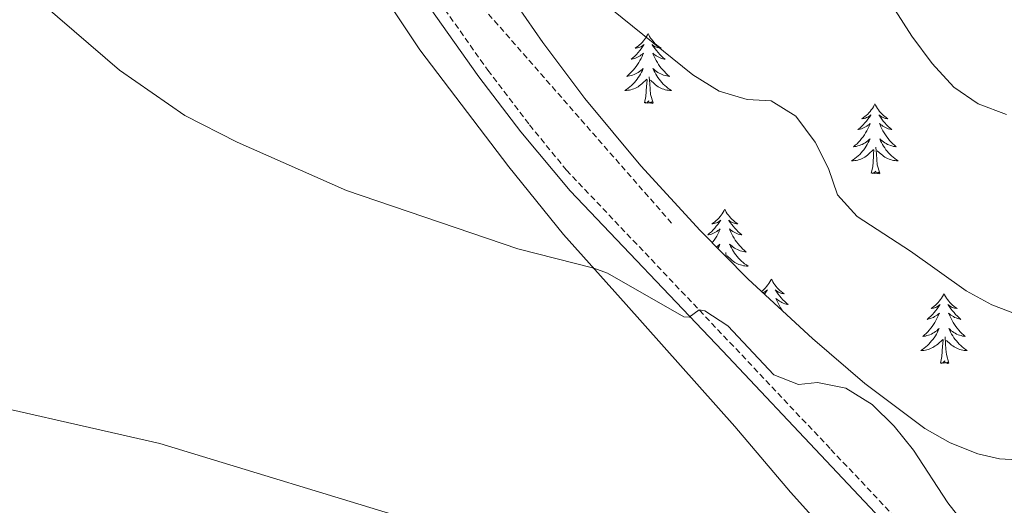
# Model space of a CAD drawing. Units: metres. Extents: x 583030 to 587521, y 4700773 to 4703798.
# Drawn here: x 586113 to 586281, y 4702533 to 4702616 of the extents above; entities that cross this region are included whole.
import ezdxf

# ---------------------------------------------------------------- set-up
doc = ezdxf.new("R2010")
doc.units = ezdxf.units.M
doc.header["$MEASUREMENT"] = 0
doc.linetypes.add('TRAZOSX2', pattern=[1.5, 1, -0.5])
for name, color, linetype, lineweight in [('Level 11', 142, 'TRAZOSX2', 13), ('Level 21', 19, 'Continuous', 0), ('Level 35', 92, 'Continuous', 0), ('Level 36', 19, 'Continuous', 40), ('Level 5', 36, 'Continuous', 0)]:
    doc.layers.add(name, color=color, linetype=linetype, lineweight=lineweight)

msp = doc.modelspace()

# ---------------------------------------------------------------- linework, layer by layer
at = {"layer": 'Level 11', "color": 142, "linetype": 'TRAZOSX2', "lineweight": 13}
msp.add_polyline3d([(586224.55, 4702581.26, 434.85), (586190.33, 4702620.33, 437.26)], dxfattribs=at)
at = {"layer": 'Level 21', "color": 19, "linetype": 'TRAZOSX2', "lineweight": 0}
msp.add_polyline3d([(586120.72, 4702752.33, 447.59), (586128, 4702734.34, 445.45), (586134.19, 4702715.6, 444.11), (586138.86, 4702703.1, 443.27), (586148.55, 4702680.18, 442), (586155.32, 4702666.81, 441.51), (586161.35, 4702655.69, 440.76), (586169.05, 4702642.83, 440.04), (586179.75, 4702626.35, 439.1), (586193.14, 4702607.38, 437.44), (586200.29, 4702598.04, 436.99), (586206.59, 4702590.3, 436.31), (586229.33, 4702566.36, 435), (586251.79, 4702542.59, 434.75), (586268.88, 4702524.54, 433.88)], dxfattribs=at)
at = {"layer": 'Level 21', "color": 19, "linetype": 'Continuous', "lineweight": 0}
msp.add_polyline3d([(586121.46, 4702739.64, 446.22), (586122.95, 4702738.07, 445.92), (586125, 4702734.31, 445.61), (586126.88, 4702729.71, 445.11), (586135.25, 4702707.06, 443.52), (586143.31, 4702687.14, 442.45), (586146.82, 4702679.36, 442), (586154.59, 4702664.07, 441.42), (586159.69, 4702654.71, 440.76), (586178.15, 4702625.28, 439.1), (586191.59, 4702606.24, 437.44), (586198.79, 4702596.84, 436.99), (586207.19, 4702586.76, 436.13), (586233.24, 4702559.45, 434.83), (586250.96, 4702540.67, 434.73), (586264.04, 4702526.82, 434.03)], dxfattribs=at)
at = {"layer": 'Level 35', "color": 92, "linetype": 'Continuous', "lineweight": 0, "ltscale": 0.5}
for points in [[(586237.62, 4702571.71, 437.86), (586229.44, 4702580.02, 438.04), (586219.29, 4702591.04, 438.8), (586209.7, 4702602.54, 439.72), (586202.54, 4702612.1, 440.27), (586193.98, 4702624.46, 440.04), (586191.72, 4702627.8, 440.27), (586186.22, 4702636.01, 441.65), (586169.93, 4702660.42, 446.69), (586168.06, 4702663.49, 446.9), (586154.43, 4702688.84, 446.9), (586150.05, 4702697.84, 446.9), (586144.78, 4702711.4, 447.06), (586134.32, 4702740.36, 449.6)], [(586285.55, 4702540.68, 439.67), (586280.59, 4702540.96, 439.32), (586276.88, 4702541.86, 439.06), (586272.19, 4702543.74, 438.77), (586267.84, 4702546.14, 438.55), (586257.6, 4702553.83, 438.47), (586248.64, 4702561.55, 438.24), (586237.62, 4702571.71, 437.86)]]:
    msp.add_polyline3d(points, dxfattribs=at)
at = {"layer": 'Level 36', "color": 92, "linetype": 'Continuous', "lineweight": 0}
for points in [[(586220.54, 4702613.64), (586220.43, 4702613.42), (586220.27, 4702613.15), (586220.1, 4702612.88), (586219.92, 4702612.63), (586219.73, 4702612.38), (586219.52, 4702612.14), (586219.3, 4702611.91), (586219.07, 4702611.7), (586218.83, 4702611.5), (586218.58, 4702611.3), (586218.32, 4702611.13), (586218.52, 4702611.15), (586218.72, 4702611.19), (586218.92, 4702611.24), (586219.12, 4702611.31), (586219.3, 4702611.4), (586219.49, 4702611.5), (586219.66, 4702611.61), (586219.86, 4702611.8), (586219.82, 4702611.73), (586219.59, 4702611.39), (586219.35, 4702611.05), (586219.1, 4702610.73), (586218.83, 4702610.41), (586218.55, 4702610.1), (586218.26, 4702609.81), (586217.95, 4702609.53), (586217.64, 4702609.26), (586217.76, 4702609.28), (586218.01, 4702609.34), (586218.25, 4702609.41), (586218.49, 4702609.5), (586218.72, 4702609.6), (586218.94, 4702609.72), (586219.16, 4702609.85), (586219.36, 4702610), (586219.56, 4702610.15), (586219.75, 4702610.32), (586219.66, 4702610.1), (586219.5, 4702609.74), (586219.33, 4702609.39), (586219.15, 4702609.04), (586218.95, 4702608.7), (586218.74, 4702608.37), (586218.51, 4702608.05), (586218.27, 4702607.73), (586218.02, 4702607.43), (586217.76, 4702607.14), (586217.48, 4702606.86), (586217.19, 4702606.59), (586216.9, 4702606.33), (586217.09, 4702606.36), (586217.36, 4702606.4), (586217.62, 4702606.46), (586217.88, 4702606.54), (586218.14, 4702606.64), (586218.38, 4702606.75), (586218.62, 4702606.87), (586218.86, 4702607.01), (586219.08, 4702607.16), (586219.3, 4702607.32), (586219.51, 4702607.5), (586219.7, 4702607.68), (586219.56, 4702607.36)], [(586220.54, 4702613.64), (586220.65, 4702613.42), (586220.8, 4702613.15), (586220.97, 4702612.88), (586221.15, 4702612.63), (586221.35, 4702612.38), (586221.55, 4702612.14), (586221.77, 4702611.91), (586222, 4702611.7), (586222.24, 4702611.5), (586222.49, 4702611.3), (586222.75, 4702611.13), (586222.56, 4702611.15), (586222.35, 4702611.19), (586222.15, 4702611.24), (586221.96, 4702611.31), (586221.77, 4702611.4), (586221.59, 4702611.5), (586221.41, 4702611.61), (586221.21, 4702611.8), (586221.25, 4702611.73), (586221.48, 4702611.39), (586221.72, 4702611.05), (586221.98, 4702610.73), (586222.25, 4702610.41), (586222.53, 4702610.1), (586222.82, 4702609.81), (586223.12, 4702609.53), (586223.44, 4702609.26), (586223.31, 4702609.28), (586223.06, 4702609.34), (586222.82, 4702609.41), (586222.59, 4702609.5), (586222.36, 4702609.6), (586222.13, 4702609.72), (586221.92, 4702609.85), (586221.71, 4702610), (586221.51, 4702610.15), (586221.33, 4702610.32), (586221.41, 4702610.1), (586221.57, 4702609.74), (586221.74, 4702609.39), (586221.93, 4702609.04), (586222.13, 4702608.7), (586222.34, 4702608.37), (586222.56, 4702608.05), (586222.8, 4702607.73), (586223.06, 4702607.43), (586223.32, 4702607.14), (586223.59, 4702606.86), (586223.88, 4702606.59), (586224.18, 4702606.33), (586223.98, 4702606.36), (586223.72, 4702606.4), (586223.45, 4702606.46), (586223.19, 4702606.54), (586222.94, 4702606.64), (586222.69, 4702606.75), (586222.45, 4702606.87), (586222.22, 4702607.01), (586221.99, 4702607.16), (586221.77, 4702607.32), (586221.57, 4702607.5), (586221.37, 4702607.68), (586221.51, 4702607.36)], [(586219.56, 4702607.36), (586219.4, 4702607.04), (586219.24, 4702606.72), (586219.05, 4702606.42), (586218.86, 4702606.12), (586218.65, 4702605.83), (586218.42, 4702605.56), (586218.19, 4702605.29), (586217.94, 4702605.03), (586217.68, 4702604.78), (586217.42, 4702604.55), (586217.14, 4702604.33), (586216.85, 4702604.12), (586216.56, 4702603.93), (586216.82, 4702603.94), (586217.08, 4702603.96), (586217.35, 4702604), (586217.61, 4702604.06), (586217.86, 4702604.13), (586218.11, 4702604.22), (586218.36, 4702604.32), (586218.59, 4702604.44), (586218.82, 4702604.57), (586219.04, 4702604.71), (586219.26, 4702604.87), (586219.46, 4702605.04), (586220.31, 4702605.84)], [(586221.51, 4702607.36), (586221.67, 4702607.04), (586221.84, 4702606.72), (586222.02, 4702606.42), (586222.22, 4702606.12), (586222.43, 4702605.83), (586222.65, 4702605.56), (586222.89, 4702605.29), (586223.13, 4702605.03), (586223.39, 4702604.78), (586223.66, 4702604.55), (586223.94, 4702604.33), (586224.23, 4702604.12), (586224.52, 4702603.93), (586224.25, 4702603.94), (586223.99, 4702603.96), (586223.73, 4702604), (586223.47, 4702604.06), (586223.21, 4702604.13), (586222.96, 4702604.22), (586222.72, 4702604.32), (586222.48, 4702604.44), (586222.25, 4702604.57), (586222.03, 4702604.71), (586221.82, 4702604.87), (586221.61, 4702605.04), (586220.96, 4702605.66)], [(586219.92, 4702601.79), (586220.16, 4702602.91), (586220.28, 4702604.65), (586220.32, 4702605.08), (586220.39, 4702605.81)], [(586221.39, 4702601.79), (586220.96, 4702603.23), (586220.87, 4702604.14), (586220.82, 4702605.08), (586220.72, 4702606.25)], [(586221.39, 4702601.79), (586221.21, 4702601.72), (586221.2, 4702601.96), (586221, 4702601.74), (586220.88, 4702601.94), (586220.76, 4702601.84), (586220.49, 4702601.78), (586220.69, 4702602.18), (586220.3, 4702601.8), (586220.12, 4702601.74), (586220.08, 4702601.9), (586219.92, 4702601.79)], [(586259.3, 4702601.62), (586259.19, 4702601.4), (586259.04, 4702601.12), (586258.87, 4702600.86), (586258.69, 4702600.6), (586258.49, 4702600.35), (586258.29, 4702600.11), (586258.07, 4702599.89), (586257.84, 4702599.67), (586257.6, 4702599.47), (586257.35, 4702599.28), (586257.09, 4702599.1), (586257.28, 4702599.12), (586257.49, 4702599.16), (586257.69, 4702599.22), (586257.88, 4702599.28), (586258.07, 4702599.37), (586258.25, 4702599.47), (586258.43, 4702599.58), (586258.63, 4702599.77), (586258.59, 4702599.71), (586258.36, 4702599.36), (586258.12, 4702599.03), (586257.86, 4702598.7), (586257.59, 4702598.38), (586257.31, 4702598.08), (586257.02, 4702597.78), (586256.72, 4702597.5), (586256.4, 4702597.23), (586256.53, 4702597.25), (586256.78, 4702597.31), (586257.02, 4702597.38), (586257.25, 4702597.47), (586257.48, 4702597.58), (586257.71, 4702597.69), (586257.92, 4702597.82), (586258.13, 4702597.97), (586258.33, 4702598.13), (586258.51, 4702598.3), (586258.43, 4702598.08), (586258.27, 4702597.71), (586258.1, 4702597.36), (586257.91, 4702597.01), (586257.71, 4702596.67), (586257.5, 4702596.34), (586257.28, 4702596.02), (586257.04, 4702595.71), (586256.78, 4702595.4), (586256.52, 4702595.11), (586256.25, 4702594.83), (586255.96, 4702594.56), (586255.66, 4702594.3), (586255.86, 4702594.33), (586256.12, 4702594.38), (586256.39, 4702594.44), (586256.65, 4702594.52), (586256.9, 4702594.61), (586257.15, 4702594.72), (586257.39, 4702594.84), (586257.62, 4702594.98), (586257.85, 4702595.13), (586258.07, 4702595.3), (586258.27, 4702595.47), (586258.47, 4702595.66), (586258.33, 4702595.33)], [(586259.3, 4702601.62), (586259.41, 4702601.4), (586259.57, 4702601.12), (586259.74, 4702600.86), (586259.92, 4702600.6), (586260.11, 4702600.35), (586260.32, 4702600.11), (586260.54, 4702599.89), (586260.77, 4702599.67), (586261.01, 4702599.47), (586261.26, 4702599.28), (586261.52, 4702599.1), (586261.32, 4702599.12), (586261.12, 4702599.16), (586260.92, 4702599.22), (586260.72, 4702599.28), (586260.54, 4702599.37), (586260.35, 4702599.47), (586260.18, 4702599.58), (586259.98, 4702599.77), (586260.02, 4702599.71), (586260.25, 4702599.36), (586260.49, 4702599.03), (586260.74, 4702598.7), (586261.01, 4702598.38), (586261.29, 4702598.08), (586261.58, 4702597.78), (586261.89, 4702597.5), (586262.2, 4702597.23), (586262.08, 4702597.25), (586261.83, 4702597.31), (586261.59, 4702597.38), (586261.35, 4702597.47), (586261.12, 4702597.58), (586260.9, 4702597.69), (586260.68, 4702597.82), (586260.48, 4702597.97), (586260.28, 4702598.13), (586260.09, 4702598.3), (586260.18, 4702598.08), (586260.34, 4702597.71), (586260.51, 4702597.36), (586260.69, 4702597.01), (586260.89, 4702596.67), (586261.1, 4702596.34), (586261.33, 4702596.02), (586261.57, 4702595.71), (586261.82, 4702595.4), (586262.08, 4702595.11), (586262.36, 4702594.83), (586262.65, 4702594.56), (586262.94, 4702594.3), (586262.75, 4702594.33), (586262.48, 4702594.38), (586262.22, 4702594.44), (586261.96, 4702594.52), (586261.7, 4702594.61), (586261.46, 4702594.72), (586261.22, 4702594.84), (586260.98, 4702594.98), (586260.76, 4702595.13), (586260.54, 4702595.3), (586260.33, 4702595.47), (586260.14, 4702595.66), (586260.28, 4702595.33)], [(586258.33, 4702595.33), (586258.17, 4702595.01), (586258, 4702594.7), (586257.82, 4702594.39), (586257.62, 4702594.1), (586257.41, 4702593.81), (586257.19, 4702593.53), (586256.95, 4702593.26), (586256.71, 4702593), (586256.45, 4702592.76), (586256.18, 4702592.52), (586255.9, 4702592.3), (586255.61, 4702592.09), (586255.32, 4702591.9), (586255.59, 4702591.91), (586255.85, 4702591.94), (586256.11, 4702591.98), (586256.37, 4702592.03), (586256.63, 4702592.11), (586256.88, 4702592.19), (586257.12, 4702592.3), (586257.36, 4702592.41), (586257.59, 4702592.54), (586257.81, 4702592.69), (586258.02, 4702592.85), (586258.23, 4702593.02), (586259.08, 4702593.82)], [(586260.28, 4702595.33), (586260.44, 4702595.01), (586260.6, 4702594.7), (586260.79, 4702594.39), (586260.98, 4702594.1), (586261.19, 4702593.81), (586261.42, 4702593.53), (586261.65, 4702593.26), (586261.9, 4702593), (586262.16, 4702592.76), (586262.42, 4702592.52), (586262.7, 4702592.3), (586262.99, 4702592.09), (586263.28, 4702591.9), (586263.02, 4702591.91), (586262.76, 4702591.94), (586262.49, 4702591.98), (586262.23, 4702592.03), (586261.98, 4702592.11), (586261.73, 4702592.19), (586261.48, 4702592.3), (586261.25, 4702592.41), (586261.02, 4702592.54), (586260.8, 4702592.69), (586260.58, 4702592.85), (586260.38, 4702593.02), (586259.72, 4702593.64)], [(586258.68, 4702589.77), (586258.93, 4702590.88), (586259.04, 4702592.63), (586259.09, 4702593.06), (586259.15, 4702593.78)], [(586260.15, 4702589.77), (586259.72, 4702591.21), (586259.63, 4702592.11), (586259.59, 4702593.06), (586259.49, 4702594.22)], [(586260.15, 4702589.77), (586259.98, 4702589.7), (586259.96, 4702589.94), (586259.77, 4702589.72), (586259.65, 4702589.92), (586259.53, 4702589.81), (586259.26, 4702589.76), (586259.46, 4702590.15), (586259.07, 4702589.77), (586258.88, 4702589.72), (586258.84, 4702589.88), (586258.68, 4702589.77)], [(586233.64, 4702583.63), (586233.53, 4702583.41), (586233.38, 4702583.14), (586233.21, 4702582.87), (586233.03, 4702582.62), (586232.83, 4702582.37), (586232.63, 4702582.13), (586232.41, 4702581.9), (586232.18, 4702581.69), (586231.94, 4702581.48), (586231.69, 4702581.29), (586231.43, 4702581.12), (586231.63, 4702581.14), (586231.83, 4702581.18), (586232.03, 4702581.23), (586232.22, 4702581.3), (586232.41, 4702581.38), (586232.59, 4702581.48), (586232.77, 4702581.6), (586232.97, 4702581.79), (586232.93, 4702581.72), (586232.7, 4702581.38), (586232.46, 4702581.04), (586232.2, 4702580.72), (586231.93, 4702580.4), (586231.65, 4702580.09), (586231.36, 4702579.8), (586231.06, 4702579.52), (586230.75, 4702579.25), (586230.87, 4702579.27), (586231.12, 4702579.33), (586231.36, 4702579.4), (586231.59, 4702579.49), (586231.82, 4702579.59), (586232.05, 4702579.71), (586232.26, 4702579.84), (586232.47, 4702579.98), (586232.67, 4702580.14), (586232.86, 4702580.31), (586232.77, 4702580.09), (586232.61, 4702579.73), (586232.44, 4702579.38), (586232.26, 4702579.03), (586232.06, 4702578.69), (586231.84, 4702578.36), (586231.62, 4702578.04), (586231.52, 4702577.91)], [(586233.64, 4702583.63), (586233.76, 4702583.41), (586233.91, 4702583.14), (586234.08, 4702582.87), (586234.26, 4702582.62), (586234.45, 4702582.37), (586234.66, 4702582.13), (586234.88, 4702581.9), (586235.11, 4702581.69), (586235.35, 4702581.48), (586235.6, 4702581.29), (586235.86, 4702581.12), (586235.66, 4702581.14), (586235.46, 4702581.18), (586235.26, 4702581.23), (586235.06, 4702581.3), (586234.88, 4702581.38), (586234.7, 4702581.48), (586234.52, 4702581.6), (586234.32, 4702581.79), (586234.36, 4702581.72), (586234.59, 4702581.38), (586234.83, 4702581.04), (586235.09, 4702580.72), (586235.35, 4702580.4), (586235.63, 4702580.09), (586235.93, 4702579.8), (586236.23, 4702579.52), (586236.54, 4702579.25), (586236.42, 4702579.27), (586236.17, 4702579.33), (586235.93, 4702579.4), (586235.69, 4702579.49), (586235.46, 4702579.59), (586235.24, 4702579.71), (586235.02, 4702579.84), (586234.82, 4702579.98), (586234.62, 4702580.14), (586234.43, 4702580.31), (586234.52, 4702580.09), (586234.68, 4702579.73), (586234.85, 4702579.38), (586235.03, 4702579.03), (586235.23, 4702578.69), (586235.44, 4702578.36), (586235.67, 4702578.04), (586235.91, 4702577.72), (586236.16, 4702577.42), (586236.43, 4702577.13), (586236.7, 4702576.85), (586236.99, 4702576.58), (586237.28, 4702576.32), (586237.09, 4702576.34), (586236.82, 4702576.39), (586236.56, 4702576.45), (586236.3, 4702576.53), (586236.04, 4702576.63), (586235.8, 4702576.74), (586235.56, 4702576.86), (586235.32, 4702577), (586235.1, 4702577.15), (586234.88, 4702577.31), (586234.68, 4702577.49), (586234.48, 4702577.67), (586234.62, 4702577.35)], [(586232.24, 4702577.18), (586232.41, 4702577.31), (586232.61, 4702577.49), (586232.81, 4702577.67), (586232.67, 4702577.35), (586232.51, 4702577.03), (586232.47, 4702576.94)], [(586233.89, 4702575.5), (586233.83, 4702576.24)], [(586234.62, 4702577.35), (586234.78, 4702577.03), (586234.94, 4702576.71), (586235.13, 4702576.41), (586235.32, 4702576.11), (586235.54, 4702575.82), (586235.76, 4702575.54), (586235.99, 4702575.28), (586236.24, 4702575.02), (586236.5, 4702574.77), (586236.77, 4702574.54), (586237.04, 4702574.32), (586237.33, 4702574.11), (586237.62, 4702573.92), (586237.36, 4702573.93), (586237.1, 4702573.95), (586236.83, 4702573.99), (586236.58, 4702574.05), (586236.32, 4702574.12), (586236.07, 4702574.21), (586235.83, 4702574.31), (586235.59, 4702574.43), (586235.36, 4702574.56), (586235.14, 4702574.7), (586234.92, 4702574.86), (586234.72, 4702575.03), (586234.06, 4702575.65)], [(586241.6, 4702571.71), (586241.49, 4702571.49), (586241.34, 4702571.22), (586241.17, 4702570.95), (586240.99, 4702570.7), (586240.79, 4702570.45), (586240.59, 4702570.21), (586240.37, 4702569.98), (586240.14, 4702569.77), (586239.93, 4702569.59)], [(586241.6, 4702571.71), (586241.72, 4702571.49), (586241.87, 4702571.22), (586242.04, 4702570.95), (586242.22, 4702570.7), (586242.41, 4702570.45), (586242.62, 4702570.21), (586242.84, 4702569.98), (586243.07, 4702569.77), (586243.31, 4702569.56), (586243.56, 4702569.37), (586243.82, 4702569.2), (586243.62, 4702569.22), (586243.42, 4702569.26), (586243.22, 4702569.31), (586243.02, 4702569.38), (586242.84, 4702569.47), (586242.66, 4702569.56), (586242.48, 4702569.68), (586242.28, 4702569.87), (586242.32, 4702569.8), (586242.55, 4702569.46), (586242.79, 4702569.12), (586243.05, 4702568.8), (586243.31, 4702568.48), (586243.59, 4702568.18), (586243.89, 4702567.88), (586244.19, 4702567.6), (586244.5, 4702567.33), (586244.38, 4702567.35), (586244.13, 4702567.41), (586243.89, 4702567.48), (586243.65, 4702567.57), (586243.42, 4702567.67), (586243.2, 4702567.79), (586242.98, 4702567.92), (586242.78, 4702568.07), (586242.58, 4702568.22), (586242.39, 4702568.39), (586242.48, 4702568.17), (586242.64, 4702567.81), (586242.81, 4702567.46), (586242.99, 4702567.11), (586243.19, 4702566.77), (586243.4, 4702566.44), (586243.53, 4702566.26)], [(586240.16, 4702569.37), (586240.18, 4702569.38), (586240.37, 4702569.47), (586240.55, 4702569.56), (586240.73, 4702569.68), (586240.93, 4702569.87), (586240.89, 4702569.8), (586240.66, 4702569.46), (586240.42, 4702569.13)], [(586271.12, 4702569.2), (586271.01, 4702568.98), (586270.85, 4702568.71), (586270.68, 4702568.44), (586270.5, 4702568.19), (586270.31, 4702567.94), (586270.1, 4702567.7), (586269.88, 4702567.48), (586269.65, 4702567.26), (586269.41, 4702567.06), (586269.16, 4702566.86), (586268.9, 4702566.69), (586269.1, 4702566.71), (586269.3, 4702566.75), (586269.5, 4702566.8), (586269.7, 4702566.87), (586269.89, 4702566.96), (586270.07, 4702567.06), (586270.24, 4702567.17), (586270.45, 4702567.36), (586270.41, 4702567.29), (586270.18, 4702566.95), (586269.93, 4702566.61), (586269.68, 4702566.29), (586269.41, 4702565.97), (586269.13, 4702565.67), (586268.84, 4702565.37), (586268.53, 4702565.09), (586268.22, 4702564.82), (586268.34, 4702564.84), (586268.59, 4702564.9), (586268.83, 4702564.97), (586269.07, 4702565.06), (586269.3, 4702565.16), (586269.52, 4702565.28), (586269.74, 4702565.41), (586269.95, 4702565.56), (586270.14, 4702565.71), (586270.33, 4702565.88), (586270.24, 4702565.66), (586270.09, 4702565.3), (586269.92, 4702564.95), (586269.73, 4702564.6), (586269.53, 4702564.26), (586269.32, 4702563.93), (586269.09, 4702563.61), (586268.85, 4702563.3), (586268.6, 4702562.99), (586268.34, 4702562.7), (586268.06, 4702562.42), (586267.78, 4702562.15), (586267.48, 4702561.89), (586267.67, 4702561.92), (586267.94, 4702561.96), (586268.2, 4702562.03), (586268.46, 4702562.1), (586268.72, 4702562.2), (586268.97, 4702562.31), (586269.21, 4702562.43), (586269.44, 4702562.57), (586269.67, 4702562.72), (586269.88, 4702562.88), (586270.09, 4702563.06), (586270.28, 4702563.25), (586270.14, 4702562.92)], [(586271.12, 4702569.2), (586271.23, 4702568.98), (586271.38, 4702568.71), (586271.55, 4702568.44), (586271.74, 4702568.19), (586271.93, 4702567.94), (586272.14, 4702567.7), (586272.36, 4702567.48), (586272.58, 4702567.26), (586272.82, 4702567.06), (586273.08, 4702566.86), (586273.34, 4702566.69), (586273.14, 4702566.71), (586272.93, 4702566.75), (586272.74, 4702566.8), (586272.54, 4702566.87), (586272.35, 4702566.96), (586272.17, 4702567.06), (586272, 4702567.17), (586271.79, 4702567.36), (586271.83, 4702567.29), (586272.06, 4702566.95), (586272.3, 4702566.61), (586272.56, 4702566.29), (586272.83, 4702565.97), (586273.11, 4702565.67), (586273.4, 4702565.37), (586273.7, 4702565.09), (586274.02, 4702564.82), (586273.89, 4702564.84), (586273.65, 4702564.9), (586273.4, 4702564.97), (586273.17, 4702565.06), (586272.94, 4702565.16), (586272.72, 4702565.28), (586272.5, 4702565.41), (586272.29, 4702565.56), (586272.1, 4702565.71), (586271.91, 4702565.88), (586272, 4702565.66), (586272.15, 4702565.3), (586272.32, 4702564.95), (586272.51, 4702564.6), (586272.71, 4702564.26), (586272.92, 4702563.93), (586273.15, 4702563.61), (586273.39, 4702563.3), (586273.64, 4702562.99), (586273.9, 4702562.7), (586274.18, 4702562.42), (586274.46, 4702562.15), (586274.76, 4702561.89), (586274.56, 4702561.92), (586274.3, 4702561.96), (586274.03, 4702562.03), (586273.78, 4702562.1), (586273.52, 4702562.2), (586273.27, 4702562.31), (586273.03, 4702562.43), (586272.8, 4702562.57), (586272.57, 4702562.72), (586272.36, 4702562.88), (586272.15, 4702563.06), (586271.96, 4702563.25), (586272.1, 4702562.92)], [(586270.14, 4702562.92), (586269.99, 4702562.6), (586269.82, 4702562.28), (586269.64, 4702561.98), (586269.44, 4702561.68), (586269.23, 4702561.39), (586269, 4702561.12), (586268.77, 4702560.85), (586268.52, 4702560.59), (586268.27, 4702560.34), (586268, 4702560.11), (586267.72, 4702559.89), (586267.43, 4702559.68), (586267.14, 4702559.49), (586267.4, 4702559.5), (586267.67, 4702559.52), (586267.93, 4702559.56), (586268.19, 4702559.62), (586268.44, 4702559.69), (586268.69, 4702559.78), (586268.94, 4702559.88), (586269.18, 4702560), (586269.4, 4702560.13), (586269.63, 4702560.28), (586269.84, 4702560.43), (586270.04, 4702560.6), (586270.89, 4702561.4)], [(586272.1, 4702562.92), (586272.25, 4702562.6), (586272.42, 4702562.28), (586272.6, 4702561.98), (586272.8, 4702561.68), (586273.01, 4702561.39), (586273.23, 4702561.12), (586273.47, 4702560.85), (586273.71, 4702560.59), (586273.97, 4702560.34), (586274.24, 4702560.11), (586274.52, 4702559.89), (586274.81, 4702559.68), (586275.1, 4702559.49), (586274.83, 4702559.5), (586274.57, 4702559.52), (586274.31, 4702559.56), (586274.05, 4702559.62), (586273.8, 4702559.69), (586273.54, 4702559.78), (586273.3, 4702559.88), (586273.06, 4702560), (586272.83, 4702560.13), (586272.61, 4702560.28), (586272.4, 4702560.43), (586272.2, 4702560.6), (586271.54, 4702561.22)], [(586270.5, 4702557.35), (586270.74, 4702558.47), (586270.86, 4702560.21), (586270.91, 4702560.65), (586270.97, 4702561.37)], [(586271.97, 4702557.35), (586271.54, 4702558.79), (586271.45, 4702559.7), (586271.4, 4702560.65), (586271.3, 4702561.81)], [(586271.97, 4702557.35), (586271.8, 4702557.28), (586271.78, 4702557.52), (586271.59, 4702557.3), (586271.47, 4702557.5), (586271.34, 4702557.4), (586271.08, 4702557.34), (586271.27, 4702557.74), (586270.89, 4702557.36), (586270.7, 4702557.3), (586270.66, 4702557.46), (586270.5, 4702557.35)]]:
    msp.add_lwpolyline(points, dxfattribs=at)
msp.add_polyline3d([(586164.02, 4702638.06, 439.06), (586172.11, 4702624.99, 438.16), (586181.54, 4702610.85, 437.55), (586196.76, 4702590.85, 435.44), (586206.1, 4702579.34, 435.44), (586216.79, 4702567.36, 434.54), (586235.34, 4702546.5, 433.94), (586244.86, 4702535.29, 433.33), (586268.06, 4702509.56, 432.13), (586282.75, 4702494.03, 431.34), (586304.38, 4702473.16, 430.74), (586309.81, 4702467.5, 430.44), (586311.16, 4702465.42, 430.44), (586311.44, 4702463.9, 430.44), (586311.23, 4702462.4, 430.44), (586310.37, 4702460.36, 429.84), (586305.51, 4702452.04, 428.93), (586297.46, 4702439.51, 427.42), (586293.15, 4702430.55, 426.52), (586292.66, 4702428.94, 426.52), (586292.51, 4702427.92, 426.22), (586292.55, 4702427.15, 425.92), (586293.02, 4702426.43, 425.92), (586293.94, 4702425.84, 425.92)], dxfattribs=at)
at = {"layer": 'Level 5', "color": 36, "linetype": 'Continuous', "lineweight": 0}
for points in [[(586258.86, 4702550.27, 435), (586254.35, 4702553.04, 435), (586249.5, 4702554.01, 435), (586246.24, 4702553.68, 435), (586242.01, 4702555.35, 435), (586234.15, 4702563.7, 435), (586230.24, 4702566.3, 435), (586229.24, 4702566.45, 435), (586227.54, 4702565.19, 435), (586226.67, 4702565.27, 435), (586213.59, 4702572.69, 435), (586211.27, 4702573.55, 435), (586198.26, 4702576.84, 435), (586169, 4702586.84, 435), (586150.29, 4702595.09, 435), (586141.38, 4702599.65, 435), (586130.21, 4702607.39, 435), (586117.15, 4702618.61, 435), (586103.86, 4702627.09, 435)], [(586284.54, 4702565.32, 440), (586279.31, 4702567.29, 440), (586274.92, 4702569.68, 440), (586265.4, 4702576.46, 440), (586256.26, 4702582.37, 440), (586252.94, 4702586.12, 440), (586251.39, 4702590.62, 440), (586249.11, 4702595.07, 440), (586245.81, 4702599.56, 440), (586241.55, 4702602.17, 440), (586237.48, 4702602.37, 440), (586232.7, 4702603.81, 440), (586228.2, 4702606.6, 440), (586211.12, 4702620.44, 440)], [(586281.78, 4702599.84, 445), (586276.94, 4702601.67, 445), (586272.82, 4702604.51, 445), (586269.12, 4702608.52, 445), (586265.6, 4702613.18, 445), (586262.78, 4702617.64, 445)], [(586098.47, 4702552.39, 430), (586137.09, 4702543.6, 430), (586181.55, 4702530.04, 430)], [(586283.82, 4702522.97, 435), (586279.45, 4702525.4, 435), (586275.1, 4702529.24, 435), (586271.77, 4702533.47, 435), (586265.88, 4702542.44, 435), (586262.59, 4702546.57, 435), (586258.86, 4702550.27, 435)]]:
    msp.add_polyline3d(points, dxfattribs=at)

doc.saveas('drawing.dxf')
